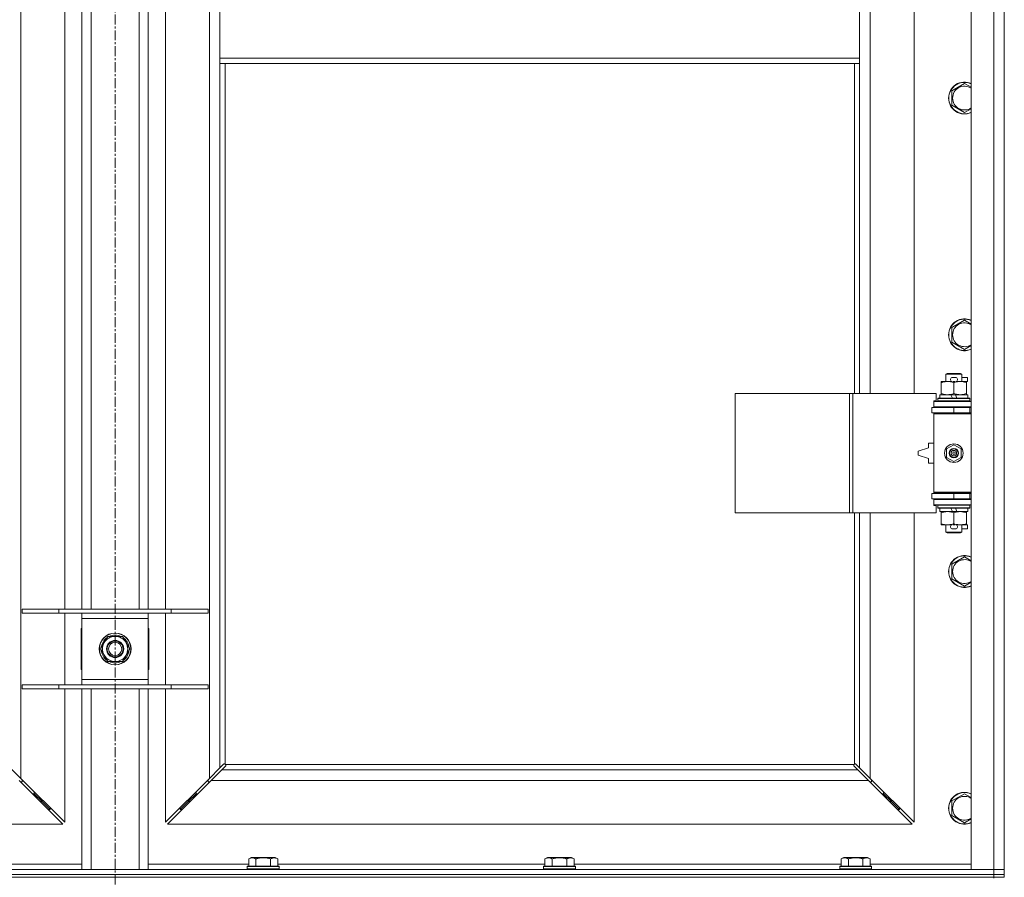
# Model space of a CAD drawing. Units: millimetres. Extents: x 0 to 45910, y -11 to 31500.
# Drawn here: x 14214 to 14955, y 21698 to 22344 of the extents above; entities that cross this region are included whole.
import ezdxf

# ---------------------------------------------------------------- set-up
doc = ezdxf.new("R2010")
doc.units = ezdxf.units.MM
doc.linetypes.add('K5LT_AXLED', pattern=[12, 7.5, -1.5, 1.5, -1.5])
doc.linetypes.add('K5LT_THIN', pattern=[0])
for name, color, linetype, true_color in [('OSI', 2, 'Continuous', 0xffff00), ('R', 1, 'Continuous', 0xff0000), ('WELDING', 7, 'Continuous', 0xffffff)]:
    doc.layers.add(name, color=color, linetype=linetype, true_color=true_color)

msp = doc.modelspace()

# ---------------------------------------------------------------- linework, layer by layer
at = {"layer": 'OSI', "color": 30, "linetype": 'K5LT_AXLED', "lineweight": 18, "true_color": 0xff8000}
msp.add_line((14285.44, 24280.43), (14285.44, 21558.43), dxfattribs=at)
at = {"layer": 'R', "color": 7, "linetype": 'K5LT_THIN', "lineweight": 18}
for p, q in [((14930.44, 21704.43), (14930.44, 23605.43)), ((14947.44, 21704.43), (14947.44, 23605.43)), ((14955.44, 23605.43), (14955.44, 21704.43)), ((14214.44, 23537.02), (14214.44, 21772.85)), ((14356.44, 21772.85), (14356.44, 23537.02)), ((14854.44, 22609.93), (14854.44, 22062.93)), ((14887.44, 22062.93), (14887.44, 22609.93)), ((14247.44, 21900.43), (14247.44, 22363.43)), ((14260.44, 21900.43), (14260.44, 22363.43)), ((14267.44, 21900.43), (14267.44, 22363.43)), ((14303.44, 21900.43), (14303.44, 22363.43)), ((14310.44, 21900.43), (14310.44, 22363.43)), ((14323.44, 22363.43), (14323.44, 21900.43)), ((14364.44, 22357.43), (14364.44, 22315.43)), ((14846.44, 22357.43), (14846.44, 22315.43)), ((14364.44, 22315.43), (14846.44, 22315.43)), ((14364.44, 22315.43), (14364.44, 22311.43)), ((14364.44, 22311.43), (14846.44, 22311.43)), ((14364.44, 22311.43), (14364.44, 21780.85)), ((14368.44, 22311.43), (14368.44, 21783.69)), ((14842.44, 22062.93), (14842.44, 22311.43)), ((14846.44, 22315.43), (14846.44, 22311.43)), ((14846.44, 22062.93), (14846.44, 22311.43)), ((14915.94, 22290.92), (14925.44, 22296.4)), ((14915.94, 22285.43), (14915.94, 22290.92)), ((14915.94, 22279.95), (14915.94, 22285.43)), ((14925.44, 22274.46), (14915.94, 22279.95)), ((14915.94, 22112.58), (14925.44, 22118.07)), ((14915.94, 22107.1), (14915.94, 22112.58)), ((14915.94, 22101.61), (14915.94, 22107.1)), ((14925.44, 22096.13), (14915.94, 22101.61)), ((14911.44, 22077.35), (14912.44, 22077.93)), ((14923.44, 22077.35), (14911.44, 22077.35)), ((14911.44, 22077.35), (14911.44, 22071.93)), ((14922.44, 22077.93), (14912.44, 22077.93)), ((14916.54, 22075.03), (14918.54, 22075.03)), ((14923.44, 22077.35), (14922.44, 22077.93)), ((14923.44, 22077.35), (14923.44, 22071.93)), ((14923.44, 22075.03), (14927.64, 22075.03)), ((14927.64, 22075.03), (14927.64, 22071.83)), ((14907.94, 22071.08), (14907.94, 22071.93)), ((14907.94, 22071.93), (14912.69, 22071.93)), ((14907.94, 22071.08), (14907.94, 22062.78)), ((14912.69, 22071.93), (14915.99, 22071.93)), ((14916.58, 22071.83), (14918.5, 22071.83)), ((14917.44, 22071.08), (14917.44, 22062.78)), ((14919.1, 22071.93), (14922.19, 22071.93)), ((14922.19, 22071.93), (14926.94, 22071.93)), ((14926.94, 22071.93), (14926.94, 22071.08)), ((14926.94, 22071.83), (14927.64, 22071.83)), ((14926.94, 22071.08), (14926.94, 22062.78)), ((14752.52, 21972.93), (14752.52, 22062.93)), ((14752.52, 22062.93), (14838.88, 22062.93)), ((14838.88, 21972.93), (14838.88, 22062.93)), ((14838.88, 22062.93), (14841.27, 22062.93)), ((14841.27, 22062.93), (14904.14, 22062.93)), ((14841.27, 21972.93), (14841.27, 22062.93)), ((14902.44, 22057.43), (14904.14, 22057.43)), ((14902.44, 22056.93), (14902.44, 22057.43)), ((14904.14, 22057.43), (14904.14, 22062.93)), ((14905.44, 22059.13), (14905.62, 22059.43)), ((14905.44, 22059.13), (14905.44, 22057.23)), ((14929.44, 22059.13), (14905.44, 22059.13)), ((14929.44, 22057.23), (14905.44, 22057.23)), ((14905.44, 22057.23), (14905.62, 22056.93)), ((14929.27, 22059.43), (14905.62, 22059.43)), ((14906.94, 22061.93), (14906.94, 22059.43)), ((14915.26, 22061.93), (14906.94, 22061.93)), ((14907.94, 22061.93), (14907.94, 22062.78)), ((14918.57, 22061.93), (14915.26, 22061.93)), ((14916.43, 22059.43), (14915.26, 22061.93)), ((14919.74, 22059.43), (14918.57, 22061.93)), ((14927.94, 22061.93), (14918.57, 22061.93)), ((14926.94, 22062.78), (14926.94, 22061.93)), ((14927.94, 22061.93), (14927.94, 22059.43)), ((14929.44, 22059.13), (14929.27, 22059.43)), ((14929.44, 22057.23), (14929.27, 22056.93)), ((14929.44, 22059.13), (14929.44, 22057.23)), ((14900.94, 22052.43), (14917.44, 22052.43)), ((14900.94, 22048.43), (14900.94, 22052.43)), ((14902.44, 22056.93), (14930.44, 22056.93)), ((14902.44, 22052.93), (14902.44, 22056.93)), ((14902.44, 22052.93), (14930.44, 22052.93)), ((14902.44, 22052.43), (14902.44, 22052.93)), ((14911.44, 22052.93), (14911.44, 22052.43)), ((14917.44, 22048.43), (14917.44, 22052.43)), ((14917.44, 22052.43), (14929.44, 22052.43)), ((14923.44, 22052.93), (14923.44, 22052.43)), ((14929.44, 22048.43), (14929.44, 22052.43)), ((14929.44, 22052.43), (14930.44, 22052.43)), ((14900.94, 22048.43), (14917.44, 22048.43)), ((14902.44, 22047.43), (14902.44, 22048.43)), ((14902.44, 22047.43), (14902.94, 22047.93)), ((14902.44, 22047.43), (14902.44, 21988.43)), ((14930.44, 22047.43), (14902.44, 22047.43)), ((14930.44, 22047.93), (14902.94, 22047.93)), ((14911.44, 22048.43), (14911.44, 22047.93)), ((14917.44, 22048.43), (14929.44, 22048.43)), ((14923.44, 22048.43), (14923.44, 22047.93)), ((14929.44, 22048.43), (14930.44, 22048.43)), ((14898.44, 22021.93), (14890.44, 22019.43)), ((14898.44, 22025.43), (14898.44, 22021.93)), ((14902.44, 22025.43), (14898.44, 22025.43)), ((14911.94, 22021.11), (14917.44, 22024.28)), ((14911.94, 22014.76), (14911.94, 22021.11)), ((14917.44, 22024.28), (14922.94, 22021.11)), ((14922.94, 22021.11), (14922.94, 22014.76)), ((14890.44, 22019.43), (14890.44, 22016.43)), ((14890.44, 22016.43), (14898.44, 22013.93)), ((14898.44, 22013.93), (14898.44, 22010.43)), ((14917.44, 22011.58), (14911.94, 22014.76)), ((14922.94, 22014.76), (14917.44, 22011.58)), ((14898.44, 22010.43), (14902.44, 22010.43)), ((14917.44, 21987.43), (14900.94, 21987.43)), ((14900.94, 21987.43), (14900.94, 21983.43)), ((14917.44, 21983.43), (14900.94, 21983.43)), ((14930.44, 21988.43), (14902.44, 21988.43)), ((14902.44, 21988.43), (14902.94, 21987.93)), ((14902.44, 21987.43), (14902.44, 21988.43)), ((14902.44, 21982.93), (14902.44, 21983.43)), ((14902.44, 21982.93), (14902.44, 21978.93)), ((14930.44, 21982.93), (14902.44, 21982.93)), ((14930.44, 21987.93), (14902.94, 21987.93)), ((14911.44, 21987.93), (14911.44, 21987.43)), ((14911.44, 21983.43), (14911.44, 21982.93)), ((14929.44, 21987.43), (14917.44, 21987.43)), ((14917.44, 21987.43), (14917.44, 21983.43)), ((14929.44, 21983.43), (14917.44, 21983.43)), ((14923.44, 21987.93), (14923.44, 21987.43)), ((14923.44, 21983.43), (14923.44, 21982.93)), ((14930.44, 21987.43), (14929.44, 21987.43)), ((14929.44, 21987.43), (14929.44, 21983.43)), ((14930.44, 21983.43), (14929.44, 21983.43)), ((14930.44, 21978.93), (14902.44, 21978.93)), ((14902.44, 21978.43), (14902.44, 21978.93)), ((14904.14, 21978.43), (14902.44, 21978.43)), ((14904.14, 21972.93), (14904.14, 21978.43)), ((14905.44, 21978.63), (14905.62, 21978.93)), ((14905.44, 21978.63), (14905.44, 21976.73)), ((14929.44, 21978.63), (14905.44, 21978.63)), ((14929.44, 21976.73), (14905.44, 21976.73)), ((14905.44, 21976.73), (14905.62, 21976.43)), ((14929.27, 21976.43), (14905.62, 21976.43)), ((14906.94, 21976.43), (14906.94, 21973.93)), ((14916.43, 21973.93), (14915.26, 21976.43)), ((14919.74, 21973.93), (14918.57, 21976.43)), ((14927.94, 21976.43), (14927.94, 21973.93)), ((14929.44, 21978.63), (14929.27, 21978.93)), ((14929.44, 21976.73), (14929.27, 21976.43)), ((14929.44, 21978.63), (14929.44, 21976.73)), ((14752.52, 21972.93), (14838.88, 21972.93)), ((14838.88, 21972.93), (14841.27, 21972.93)), ((14841.27, 21972.93), (14904.14, 21972.93)), ((14842.44, 21783.69), (14842.44, 21972.93)), ((14846.44, 21780.85), (14846.44, 21972.93)), ((14854.44, 21972.93), (14854.44, 21772.85)), ((14887.44, 21739.85), (14887.44, 21972.93)), ((14916.43, 21973.93), (14906.94, 21973.93)), ((14907.94, 21973.08), (14907.94, 21973.93)), ((14907.94, 21973.08), (14907.94, 21964.78)), ((14916.43, 21973.93), (14919.74, 21973.93)), ((14917.44, 21973.08), (14917.44, 21964.78)), ((14927.94, 21973.93), (14919.74, 21973.93)), ((14926.94, 21973.93), (14926.94, 21973.08)), ((14926.94, 21973.08), (14926.94, 21964.78)), ((14907.94, 21963.93), (14907.94, 21964.78)), ((14912.69, 21963.93), (14907.94, 21963.93)), ((14911.44, 21963.93), (14911.44, 21958.51)), ((14915.99, 21963.93), (14912.69, 21963.93)), ((14916.54, 21960.83), (14918.54, 21960.83)), ((14916.58, 21964.03), (14918.5, 21964.03)), ((14926.94, 21963.93), (14919.1, 21963.93)), ((14923.44, 21963.93), (14923.44, 21958.51)), ((14923.44, 21960.83), (14927.64, 21960.83)), ((14926.94, 21964.78), (14926.94, 21963.93)), ((14926.94, 21964.03), (14927.64, 21964.03)), ((14927.64, 21964.03), (14927.64, 21960.83)), ((14923.44, 21958.51), (14911.44, 21958.51)), ((14911.44, 21958.51), (14912.44, 21957.93)), ((14922.44, 21957.93), (14912.44, 21957.93)), ((14923.44, 21958.51), (14922.44, 21957.93)), ((14915.94, 21934.25), (14925.44, 21939.73)), ((14915.94, 21928.76), (14915.94, 21934.25)), ((14915.94, 21923.28), (14915.94, 21928.76)), ((14925.44, 21917.8), (14915.94, 21923.28)), ((14215.44, 21900.43), (14243.13, 21900.43)), ((14215.44, 21897.43), (14215.44, 21900.43)), ((14215.44, 21897.43), (14243.13, 21897.43)), ((14243.13, 21900.43), (14327.75, 21900.43)), ((14243.13, 21897.43), (14243.13, 21900.43)), ((14243.13, 21897.43), (14327.75, 21897.43)), ((14247.44, 21843.43), (14247.44, 21897.43)), ((14260.44, 21893.43), (14260.44, 21897.43)), ((14310.44, 21897.43), (14310.44, 21893.43)), ((14323.44, 21897.43), (14323.44, 21843.43)), ((14327.75, 21900.43), (14355.44, 21900.43)), ((14327.75, 21897.43), (14327.75, 21900.43)), ((14327.75, 21897.43), (14355.44, 21897.43)), ((14355.44, 21897.43), (14355.44, 21900.43)), ((14260.44, 21847.43), (14260.44, 21893.43)), ((14310.44, 21893.43), (14260.44, 21893.43)), ((14310.44, 21893.43), (14310.44, 21847.43)), ((14259.94, 21885.93), (14259.94, 21854.93)), ((14260.44, 21885.93), (14259.94, 21885.93)), ((14277.22, 21875.18), (14279.96, 21879.93)), ((14279.96, 21879.93), (14290.93, 21879.93)), ((14290.93, 21879.93), (14296.41, 21870.43)), ((14310.94, 21885.93), (14310.44, 21885.93)), ((14310.94, 21854.93), (14310.94, 21885.93)), ((14274.47, 21870.43), (14277.22, 21875.18)), ((14279.96, 21860.93), (14274.47, 21870.43)), ((14293.67, 21865.68), (14290.93, 21860.93)), ((14296.41, 21870.43), (14293.67, 21865.68)), ((14295.09, 21868.13), (14295.69, 21868.13)), ((14295.76, 21869.3), (14295.88, 21869.3)), ((14295.89, 21871.44), (14295.83, 21871.44)), ((14290.93, 21860.93), (14279.96, 21860.93)), ((14259.94, 21854.93), (14260.44, 21854.93)), ((14310.44, 21854.93), (14310.94, 21854.93)), ((14215.44, 21843.43), (14243.13, 21843.43)), ((14215.44, 21840.43), (14215.44, 21843.43)), ((14243.13, 21843.43), (14327.75, 21843.43)), ((14243.13, 21840.43), (14243.13, 21843.43)), ((14260.44, 21843.43), (14260.44, 21847.43)), ((14260.44, 21847.43), (14310.44, 21847.43)), ((14310.44, 21847.43), (14310.44, 21843.43)), ((14327.75, 21843.43), (14355.44, 21843.43)), ((14327.75, 21840.43), (14327.75, 21843.43)), ((14355.44, 21840.43), (14355.44, 21843.43)), ((14215.44, 21840.43), (14243.13, 21840.43)), ((14243.13, 21840.43), (14327.75, 21840.43)), ((14247.44, 21739.85), (14247.44, 21840.43)), ((14260.44, 21704.43), (14260.44, 21840.43)), ((14267.44, 21704.43), (14267.44, 21840.43)), ((14303.44, 21704.43), (14303.44, 21840.43)), ((14310.44, 21704.43), (14310.44, 21840.43)), ((14323.44, 21840.43), (14323.44, 21739.85)), ((14327.75, 21840.43), (14355.44, 21840.43)), ((14364.44, 21780.85), (14367.2, 21783.6)), ((14367.63, 21783.83), (14367.86, 21783.83)), ((14368.7, 21783.43), (14842.18, 21783.43)), ((14368.84, 21782.61), (14368.84, 21782.84)), ((14368.85, 21782.73), (14368.85, 21782.73)), ((14842.04, 21782.61), (14842.04, 21782.84)), ((14843.26, 21783.83), (14843.03, 21783.83)), ((14843.15, 21783.84), (14843.15, 21783.84)), ((14843.69, 21783.6), (14846.44, 21780.85)), ((14206.44, 21780.85), (14214.44, 21772.85)), ((14356.44, 21772.85), (14364.44, 21780.85)), ((14365.86, 21779.43), (14357.86, 21771.43)), ((14368.61, 21782.19), (14365.86, 21779.43)), ((14365.86, 21779.43), (14845.03, 21779.43)), ((14845.03, 21779.43), (14842.27, 21782.19)), ((14853.03, 21771.43), (14845.03, 21779.43)), ((14846.44, 21780.85), (14854.44, 21772.85)), ((14246.03, 21738.43), (14213.03, 21771.43)), ((14214.03, 21770.43), (14215.44, 21770.43)), ((14214.44, 21772.85), (14247.44, 21739.85)), ((14215.44, 21770.43), (14215.44, 21771.85)), ((14323.44, 21739.85), (14356.44, 21772.85)), ((14357.86, 21771.43), (14324.86, 21738.43)), ((14355.44, 21771.85), (14355.44, 21770.43)), ((14355.44, 21770.43), (14356.86, 21770.43)), ((14853.03, 21771.43), (14357.86, 21771.43)), ((14886.03, 21738.43), (14853.03, 21771.43)), ((14854.03, 21770.43), (14855.44, 21770.43)), ((14854.44, 21772.85), (14887.44, 21739.85)), ((14855.44, 21770.43), (14855.44, 21771.85)), ((14223.03, 21761.43), (14224.44, 21761.43)), ((14224.44, 21761.43), (14224.44, 21762.85)), ((14224.44, 21761.43), (14230.44, 21755.43)), ((14224.44, 21761.43), (14230.44, 21755.43)), ((14346.44, 21761.43), (14340.44, 21755.43)), ((14346.44, 21761.43), (14340.44, 21755.43)), ((14346.44, 21761.43), (14346.44, 21762.85)), ((14347.86, 21761.43), (14346.44, 21761.43)), ((14864.44, 21761.43), (14863.03, 21761.43)), ((14864.44, 21762.85), (14864.44, 21761.43)), ((14864.44, 21761.43), (14870.44, 21755.43)), ((14864.44, 21761.43), (14870.44, 21755.43)), ((14915.94, 21755.92), (14925.44, 21761.4)), ((14229.03, 21755.43), (14230.44, 21755.43)), ((14230.44, 21755.43), (14230.44, 21756.85)), ((14230.44, 21755.43), (14236.44, 21749.43)), ((14230.44, 21755.43), (14236.44, 21749.43)), ((14340.44, 21755.43), (14334.44, 21749.43)), ((14340.44, 21755.43), (14334.44, 21749.43)), ((14340.44, 21755.43), (14340.44, 21756.85)), ((14341.86, 21755.43), (14340.44, 21755.43)), ((14870.44, 21755.43), (14869.03, 21755.43)), ((14870.44, 21756.85), (14870.44, 21755.43)), ((14870.44, 21755.43), (14876.44, 21749.43)), ((14870.44, 21755.43), (14876.44, 21749.43)), ((14915.94, 21750.43), (14915.94, 21755.92)), ((14235.03, 21749.43), (14236.44, 21749.43)), ((14236.44, 21749.43), (14236.44, 21750.85)), ((14334.44, 21749.43), (14334.44, 21750.85)), ((14335.86, 21749.43), (14334.44, 21749.43)), ((14876.44, 21749.43), (14875.03, 21749.43)), ((14876.44, 21750.85), (14876.44, 21749.43)), ((14915.94, 21744.95), (14915.94, 21750.43)), ((13684.86, 21738.43), (14246.03, 21738.43)), ((14324.86, 21738.43), (14886.03, 21738.43)), ((14925.44, 21739.46), (14915.94, 21744.95)), ((14184.81, 21708.43), (14260.44, 21708.43)), ((14310.44, 21708.43), (14386.07, 21708.43)), ((14386.07, 21712.28), (14388.07, 21713.43)), ((14386.07, 21712.28), (14386.07, 21706.93)), ((14389.27, 21713.43), (14388.07, 21713.43)), ((14406.02, 21713.43), (14389.27, 21713.43)), ((14391.56, 21712.28), (14391.56, 21706.93)), ((14402.53, 21712.28), (14402.53, 21706.93)), ((14408.01, 21712.28), (14406.02, 21713.43)), ((14408.01, 21712.28), (14408.01, 21706.93)), ((14408.01, 21708.43), (14609.27, 21708.43)), ((14609.27, 21712.28), (14611.27, 21713.43)), ((14609.27, 21712.28), (14609.27, 21706.93)), ((14612.47, 21713.43), (14611.27, 21713.43)), ((14629.22, 21713.43), (14612.47, 21713.43)), ((14614.76, 21712.28), (14614.76, 21706.93)), ((14625.73, 21712.28), (14625.73, 21706.93)), ((14631.21, 21712.28), (14629.22, 21713.43)), ((14631.21, 21712.28), (14631.21, 21706.93)), ((14631.21, 21708.43), (14832.47, 21708.43)), ((14832.47, 21712.28), (14834.47, 21713.43)), ((14832.47, 21712.28), (14832.47, 21706.93)), ((14835.67, 21713.43), (14834.47, 21713.43)), ((14852.42, 21713.43), (14835.67, 21713.43)), ((14837.96, 21712.28), (14837.96, 21706.93)), ((14848.93, 21712.28), (14848.93, 21706.93)), ((14854.41, 21712.28), (14852.42, 21713.43)), ((14854.41, 21712.28), (14854.41, 21706.93)), ((14854.41, 21708.43), (14930.44, 21708.43)), ((13623.44, 21704.43), (14947.44, 21704.43)), ((14385.04, 21706.63), (14385.22, 21706.93)), ((14385.04, 21706.63), (14385.04, 21704.73)), ((14386.65, 21706.63), (14385.04, 21706.63)), ((14385.04, 21704.73), (14385.22, 21704.43)), ((14386.65, 21704.73), (14385.04, 21704.73)), ((14386.8, 21706.93), (14385.22, 21706.93)), ((14409.04, 21706.63), (14386.65, 21706.63)), ((14409.04, 21704.73), (14386.65, 21704.73)), ((14408.87, 21706.93), (14386.8, 21706.93)), ((14409.04, 21706.63), (14408.87, 21706.93)), ((14409.04, 21704.73), (14408.87, 21704.43)), ((14409.04, 21706.63), (14409.04, 21704.73)), ((14608.24, 21706.63), (14608.42, 21706.93)), ((14608.24, 21706.63), (14608.24, 21704.73)), ((14609.85, 21706.63), (14608.24, 21706.63)), ((14608.24, 21704.73), (14608.42, 21704.43)), ((14609.85, 21704.73), (14608.24, 21704.73)), ((14610, 21706.93), (14608.42, 21706.93)), ((14632.24, 21706.63), (14609.85, 21706.63)), ((14632.24, 21704.73), (14609.85, 21704.73)), ((14632.07, 21706.93), (14610, 21706.93)), ((14632.24, 21706.63), (14632.07, 21706.93)), ((14632.24, 21704.73), (14632.07, 21704.43)), ((14632.24, 21706.63), (14632.24, 21704.73)), ((14831.44, 21706.63), (14831.62, 21706.93)), ((14831.44, 21706.63), (14831.44, 21704.73)), ((14833.05, 21706.63), (14831.44, 21706.63)), ((14831.44, 21704.73), (14831.62, 21704.43)), ((14833.05, 21704.73), (14831.44, 21704.73)), ((14833.2, 21706.93), (14831.62, 21706.93)), ((14855.44, 21706.63), (14833.05, 21706.63)), ((14855.44, 21704.73), (14833.05, 21704.73)), ((14855.27, 21706.93), (14833.2, 21706.93)), ((14855.44, 21706.63), (14855.27, 21706.93)), ((14855.44, 21704.73), (14855.27, 21704.43)), ((14855.44, 21706.63), (14855.44, 21704.73)), ((14947.44, 21704.43), (14930.44, 21704.43)), ((14947.44, 21704.43), (14955.44, 21704.43)), ((14947.44, 21700.43), (14947.44, 21704.43)), ((14955.44, 21704.43), (14947.44, 21704.43)), ((14955.44, 21700.43), (14955.44, 21704.43)), ((13623.44, 21700.43), (14947.44, 21700.43)), ((13623.44, 21700.43), (14947.44, 21700.43)), ((13623.44, 21698.43), (14947.44, 21698.43)), ((14955.44, 21700.43), (14947.44, 21700.43)), ((14947.44, 21698.43), (14947.44, 21700.43)), ((14947.44, 21700.43), (14955.44, 21700.43)), ((14955.44, 21698.43), (14947.44, 21698.43)), ((14947.44, 21698.43), (14947.44, 21697.76)), ((14955.44, 21698.43), (14955.44, 21700.43))]:
    msp.add_line(p, q, dxfattribs=at)
for centre, radius in [((14917.44, 22017.93), 7), ((14917.44, 22017.93), 3.49), ((14917.44, 22017.93), 3.49), ((14917.44, 22017.93), 3.25), ((14917.44, 22017.93), 3.19), ((14917.44, 22017.93), 3.19), ((14917.44, 22017.93), 2.1), ((14917.44, 22017.93), 0.9), ((14285.44, 21870.43), 12), ((14285.44, 21870.43), 11.83), ((14285.44, 21870.43), 6.5), ((14285.44, 21870.43), 6), ((14285.44, 21870.43), 5)]:
    msp.add_circle(centre, radius, dxfattribs=at)
for centre, radius, start, end in [((14925.44, 22285.43), 12, 65.37568, 180), ((14925.44, 22285.43), 11.83, 64.99048, 180), ((14925.44, 22285.43), 8.97, 56.1336, 180), ((14925.44, 22285.43), 12, 180, 294.62432), ((14925.44, 22285.43), 11.83, 180, 295.00952), ((14925.44, 22285.43), 8.97, 180, 303.8664), ((14925.44, 22107.1), 12, 65.37568, 180), ((14925.44, 22107.1), 11.83, 64.99048, 180), ((14925.44, 22107.1), 8.97, 56.1336, 180), ((14925.44, 22107.1), 12, 180, 294.62432), ((14925.44, 22107.1), 11.83, 180, 295.00952), ((14925.44, 22107.1), 8.97, 180, 303.8664), ((14916.54, 22073.43), 1.6, 90, 249.63587), ((14918.54, 22073.43), 1.6, 290.36413, 90), ((14929.44, 22044.43), 4, 90, 118.957), ((14929.44, 21991.43), 4, 241.04695, 270), ((14916.54, 21962.43), 1.6, 110.36413, 270), ((14918.54, 21962.43), 1.6, 270, 69.63587), ((14925.44, 21928.76), 12, 65.37568, 180), ((14925.44, 21928.76), 11.83, 64.99048, 180), ((14925.44, 21928.76), 8.97, 56.1336, 180), ((14925.44, 21928.76), 12, 180, 294.62432), ((14925.44, 21928.76), 11.83, 180, 295.00952), ((14925.44, 21928.76), 8.97, 180, 303.8664), ((14285.44, 21870.43), 10.5, 124.79123, 175.20877), ((14285.44, 21870.43), 9.5, 330, 150), ((14285.44, 21870.43), 10.5, 64.79123, 115.20877), ((14285.44, 21870.43), 10.5, 5.53239, 55.20877), ((14285.44, 21870.43), 9.5, 150, 330), ((14285.44, 21870.43), 10.5, 184.79123, 235.20877), ((14285.44, 21870.43), 10.5, 304.79123, 347.35895), ((14285.44, 21870.43), 10.5, 347.35895, 353.81052), ((14285.44, 21870.43), 10.5, 244.79123, 295.20877), ((14367.88, 21782.87), 1, 34.4499, 55.5501), ((14843.01, 21782.87), 1, 124.4499, 145.5501), ((14925.44, 21750.43), 12, 65.37568, 180), ((14925.44, 21750.43), 11.83, 64.99048, 180), ((14925.44, 21750.43), 8.97, 56.1336, 180), ((14925.44, 21750.43), 12, 180, 294.62432), ((14925.44, 21750.43), 11.83, 180, 295.00952), ((14925.44, 21750.43), 8.97, 180, 303.8664)]:
    msp.add_arc(centre, radius, start, end, dxfattribs=at)
at = {"layer": 'WELDING', "color": 7, "linetype": 'K5LT_THIN', "lineweight": 18}
for p, q in [((14925.44, 22296.4), (14930.44, 22293.51)), ((14930.44, 22277.35), (14925.44, 22274.46)), ((14925.44, 22118.07), (14930.44, 22115.18)), ((14930.44, 22099.02), (14925.44, 22096.13)), ((14925.44, 21939.73), (14930.44, 21936.85)), ((14930.44, 21920.68), (14925.44, 21917.8)), ((14367.2, 21783.6), (14367.36, 21783.73)), ((14367.36, 21783.73), (14367.55, 21783.81)), ((14367.55, 21783.81), (14367.74, 21783.84)), ((14368.09, 21783.81), (14367.91, 21783.85)), ((14368.18, 21783.85), (14368.04, 21783.87)), ((14368.27, 21783.76), (14368.09, 21783.81)), ((14368.32, 21783.79), (14368.18, 21783.85)), ((14368.44, 21783.69), (14368.27, 21783.76)), ((14368.44, 21783.69), (14368.32, 21783.79)), ((14368.8, 21783.31), (14368.7, 21783.43)), ((14368.77, 21783.26), (14368.7, 21783.43)), ((14368.82, 21783.08), (14368.77, 21783.26)), ((14368.86, 21783.17), (14368.8, 21783.31)), ((14368.86, 21782.89), (14368.82, 21783.08)), ((14368.85, 21782.73), (14368.82, 21782.54)), ((14368.84, 21782.84), (14368.85, 21782.73)), ((14368.88, 21783.03), (14368.86, 21783.17)), ((14842.03, 21783.17), (14842.01, 21783.03)), ((14842.09, 21783.31), (14842.03, 21783.17)), ((14842.06, 21783.08), (14842.03, 21782.89)), ((14842.06, 21782.54), (14842.03, 21782.73)), ((14842.11, 21783.26), (14842.06, 21783.08)), ((14842.18, 21783.43), (14842.09, 21783.31)), ((14842.18, 21783.43), (14842.11, 21783.26)), ((14842.57, 21783.79), (14842.44, 21783.69)), ((14842.61, 21783.76), (14842.44, 21783.69)), ((14842.7, 21783.85), (14842.57, 21783.79)), ((14842.79, 21783.81), (14842.61, 21783.76)), ((14842.85, 21783.87), (14842.7, 21783.85)), ((14842.98, 21783.85), (14842.79, 21783.81)), ((14843.03, 21783.83), (14843.15, 21783.84)), ((14843.15, 21783.84), (14843.34, 21783.81)), ((14843.34, 21783.81), (14843.52, 21783.73)), ((14843.52, 21783.73), (14843.69, 21783.6)), ((14368.74, 21782.35), (14368.61, 21782.19)), ((14368.82, 21782.54), (14368.74, 21782.35)), ((14842.14, 21782.35), (14842.06, 21782.54)), ((14842.27, 21782.19), (14842.14, 21782.35)), ((14925.44, 21761.4), (14930.44, 21758.51)), ((14930.44, 21742.35), (14925.44, 21739.46))]:
    msp.add_line(p, q, dxfattribs=at)
for centre, radius, start, end in [((14367.74, 21783.14), 0.697, 80.503, 89.99998), ((14368.04, 21783.35), 0.513, 90.05465, 111.07262), ((14368.36, 21783.03), 0.513, 338.91014, 359.96266), ((14842.52, 21783.03), 0.513, 180.05465, 201.07262), ((14842.73, 21782.73), 0.697, 170.503, 179.99998), ((14842.85, 21783.35), 0.513, 68.91014, 89.96266)]:
    msp.add_arc(centre, radius, start, end, dxfattribs=at)
for points, knots in [([(14912.69, 22071.93), (14912.38, 22071.93), (14911.77, 22071.91), (14911.01, 22071.82), (14910.14, 22071.68), (14909.17, 22071.47), (14908.35, 22071.22), (14907.94, 22071.08)], [0, 0, 0, 0, 1.523216, 3.057663, 3.814901, 5.878539, 8, 8, 8, 8]), ([(14917.44, 22071.08), (14917.01, 22071.23), (14916.27, 22071.45), (14915.26, 22071.68), (14914.44, 22071.82), (14913.7, 22071.9), (14913.12, 22071.93), (14912.79, 22071.93), (14912.69, 22071.93)], [0, 0, 0, 0, 2.494996, 4.309231, 5.73815, 7.133977, 8.472011, 9, 9, 9, 9]), ([(14922.19, 22071.93), (14921.98, 22071.93), (14921.55, 22071.92), (14920.9, 22071.87), (14920.27, 22071.79), (14919.47, 22071.65), (14918.53, 22071.42), (14917.8, 22071.2), (14917.44, 22071.08)], [0, 0, 0, 0, 1.192024, 2.404251, 3.60809, 4.765234, 6.955738, 9, 9, 9, 9]), ([(14926.94, 22071.08), (14926.45, 22071.25), (14925.69, 22071.47), (14924.72, 22071.68), (14924.05, 22071.8), (14923.43, 22071.87), (14922.81, 22071.92), (14922.4, 22071.93), (14922.19, 22071.93)], [0, 0, 0, 0, 2.905563, 4.375924, 5.511195, 6.679161, 7.850161, 9, 9, 9, 9]), ([(14907.94, 22062.78), (14908.52, 22062.59), (14909.36, 22062.34), (14910.47, 22062.12), (14911.2, 22062.01), (14911.94, 22061.95), (14912.42, 22061.93), (14912.69, 22061.93)], [0, 0, 0, 0, 3.005828, 4.318193, 5.5895, 6.632109, 8, 8, 8, 8]), ([(14912.69, 22061.93), (14913.02, 22061.93), (14913.56, 22061.95), (14914.4, 22062.04), (14915.31, 22062.19), (14916.36, 22062.44), (14917.09, 22062.66), (14917.44, 22062.78)], [0, 0, 0, 0, 1.597458, 2.676777, 4.235764, 6.182879, 8, 8, 8, 8]), ([(14917.44, 22062.78), (14918, 22062.59), (14918.82, 22062.36), (14919.81, 22062.15), (14920.41, 22062.06), (14920.93, 22061.99), (14921.52, 22061.94), (14922.14, 22061.93), (14922.75, 22061.94), (14923.2, 22061.97), (14923.71, 22062.02), (14924.34, 22062.11), (14925.48, 22062.33), (14926.36, 22062.59), (14926.94, 22062.78)], [0, 0, 0, 0, 2.72415, 3.912285, 4.716446, 5.530362, 6.353984, 7.500189, 8.40607, 9.211142, 9.605533, 10.761675, 12.184093, 15, 15, 15, 15]), ([(14912.69, 21973.93), (14912.38, 21973.93), (14911.77, 21973.91), (14911.01, 21973.82), (14910.14, 21973.68), (14909.17, 21973.47), (14908.35, 21973.22), (14907.94, 21973.08)], [0, 0, 0, 0, 1.523216, 3.057663, 3.814901, 5.878539, 8, 8, 8, 8]), ([(14917.44, 21973.08), (14917.01, 21973.23), (14916.27, 21973.45), (14915.26, 21973.68), (14914.44, 21973.82), (14913.7, 21973.9), (14913.12, 21973.93), (14912.79, 21973.93), (14912.69, 21973.93)], [0, 0, 0, 0, 2.494996, 4.309231, 5.73815, 7.133977, 8.472011, 9, 9, 9, 9]), ([(14922.19, 21973.93), (14921.98, 21973.93), (14921.55, 21973.92), (14920.9, 21973.87), (14920.27, 21973.79), (14919.47, 21973.65), (14918.53, 21973.42), (14917.8, 21973.2), (14917.44, 21973.08)], [0, 0, 0, 0, 1.192024, 2.404251, 3.60809, 4.765234, 6.955738, 9, 9, 9, 9]), ([(14926.94, 21973.08), (14926.45, 21973.25), (14925.69, 21973.47), (14924.72, 21973.68), (14924.05, 21973.8), (14923.43, 21973.87), (14922.81, 21973.92), (14922.4, 21973.93), (14922.19, 21973.93)], [0, 0, 0, 0, 2.905563, 4.375924, 5.511195, 6.679161, 7.850161, 9, 9, 9, 9]), ([(14907.94, 21964.78), (14908.52, 21964.59), (14909.36, 21964.34), (14910.47, 21964.12), (14911.2, 21964.01), (14911.94, 21963.95), (14912.42, 21963.93), (14912.69, 21963.93)], [0, 0, 0, 0, 3.005828, 4.318193, 5.5895, 6.632109, 8, 8, 8, 8]), ([(14912.69, 21963.93), (14913.02, 21963.93), (14913.56, 21963.95), (14914.4, 21964.04), (14915.31, 21964.19), (14916.36, 21964.44), (14917.09, 21964.66), (14917.44, 21964.78)], [0, 0, 0, 0, 1.597458, 2.676777, 4.235764, 6.182879, 8, 8, 8, 8]), ([(14917.44, 21964.78), (14918, 21964.59), (14918.82, 21964.36), (14919.81, 21964.15), (14920.41, 21964.06), (14920.93, 21963.99), (14921.52, 21963.94), (14922.14, 21963.93), (14922.75, 21963.94), (14923.2, 21963.97), (14923.71, 21964.02), (14924.34, 21964.11), (14925.48, 21964.33), (14926.36, 21964.59), (14926.94, 21964.78)], [0, 0, 0, 0, 2.72415, 3.912285, 4.716446, 5.530362, 6.353984, 7.500189, 8.40607, 9.211142, 9.605533, 10.761675, 12.184093, 15, 15, 15, 15]), ([(14388.82, 21713.13), (14388.67, 21713.13), (14388.39, 21713.11), (14387.95, 21713.04), (14387.54, 21712.94), (14386.9, 21712.72), (14386.43, 21712.49), (14386.07, 21712.28)], [0, 0, 0, 0, 1.226606, 2.409535, 3.824463, 4.76519, 8, 8, 8, 8]), ([(14391.56, 21712.28), (14391.38, 21712.38), (14391.03, 21712.57), (14390.48, 21712.81), (14389.96, 21712.98), (14389.45, 21713.09), (14389.09, 21713.12), (14388.88, 21713.13), (14388.82, 21713.13)], [0, 0, 0, 0, 1.81824, 3.449192, 5.5205, 6.92415, 8.399389, 9, 9, 9, 9]), ([(14402.53, 21712.28), (14402.29, 21712.35), (14401.67, 21712.52), (14400.55, 21712.78), (14399.42, 21712.97), (14398.47, 21713.07), (14397.83, 21713.11), (14397.33, 21713.13), (14396.97, 21713.13), (14396.63, 21713.12), (14396.23, 21713.11), (14395.78, 21713.08), (14395.32, 21713.04), (14394.67, 21712.96), (14393.65, 21712.8), (14392.55, 21712.55), (14391.8, 21712.35), (14391.56, 21712.28)], [0, 0, 0, 0, 2.896048, 7.635036, 13.675312, 16.352744, 19.030177, 21.193346, 22.27493, 23.356515, 25.164905, 26.973294, 28.781684, 30.590074, 34.691771, 40.985529, 43.953237, 43.953237, 43.953237, 43.953237]), ([(14408.01, 21712.28), (14407.69, 21712.47), (14407.29, 21712.67), (14406.79, 21712.85), (14406.53, 21712.94), (14406.26, 21713.01), (14405.97, 21713.07), (14405.65, 21713.11), (14405.29, 21713.13), (14404.94, 21713.12), (14404.62, 21713.08), (14404.27, 21713.01), (14403.83, 21712.89), (14403.23, 21712.66), (14402.79, 21712.43), (14402.53, 21712.28)], [0, 0, 0, 0, 2.912728, 3.529104, 4.366059, 5.20805, 5.90491, 6.841792, 7.999747, 8.992853, 9.878966, 10.753647, 12.031595, 13.665019, 16, 16, 16, 16]), ([(14612.02, 21713.13), (14611.87, 21713.13), (14611.59, 21713.11), (14611.15, 21713.04), (14610.74, 21712.94), (14610.1, 21712.72), (14609.63, 21712.49), (14609.27, 21712.28)], [0, 0, 0, 0, 1.226606, 2.409535, 3.824463, 4.76519, 8, 8, 8, 8]), ([(14614.76, 21712.28), (14614.58, 21712.38), (14614.23, 21712.57), (14613.68, 21712.81), (14613.16, 21712.98), (14612.65, 21713.09), (14612.29, 21713.12), (14612.08, 21713.13), (14612.02, 21713.13)], [0, 0, 0, 0, 1.81824, 3.449192, 5.5205, 6.92415, 8.399389, 9, 9, 9, 9]), ([(14625.73, 21712.28), (14625.49, 21712.35), (14624.87, 21712.52), (14623.75, 21712.78), (14622.62, 21712.97), (14621.67, 21713.07), (14621.03, 21713.11), (14620.53, 21713.13), (14620.17, 21713.13), (14619.83, 21713.12), (14619.43, 21713.11), (14618.98, 21713.08), (14618.52, 21713.04), (14617.87, 21712.96), (14616.85, 21712.8), (14615.75, 21712.55), (14615, 21712.35), (14614.76, 21712.28)], [0, 0, 0, 0, 2.896048, 7.635036, 13.675312, 16.352744, 19.030177, 21.193346, 22.27493, 23.356515, 25.164905, 26.973294, 28.781684, 30.590074, 34.691771, 40.985529, 43.953237, 43.953237, 43.953237, 43.953237]), ([(14631.21, 21712.28), (14630.89, 21712.47), (14630.49, 21712.67), (14629.99, 21712.85), (14629.73, 21712.94), (14629.46, 21713.01), (14629.17, 21713.07), (14628.85, 21713.11), (14628.49, 21713.13), (14628.14, 21713.12), (14627.82, 21713.08), (14627.47, 21713.01), (14627.03, 21712.89), (14626.43, 21712.66), (14625.99, 21712.43), (14625.73, 21712.28)], [0, 0, 0, 0, 2.912728, 3.529104, 4.366059, 5.20805, 5.90491, 6.841792, 7.999747, 8.992853, 9.878966, 10.753647, 12.031595, 13.665019, 16, 16, 16, 16]), ([(14835.22, 21713.13), (14835.07, 21713.13), (14834.79, 21713.11), (14834.35, 21713.04), (14833.94, 21712.94), (14833.3, 21712.72), (14832.83, 21712.49), (14832.47, 21712.28)], [0, 0, 0, 0, 1.226606, 2.409535, 3.824463, 4.76519, 8, 8, 8, 8]), ([(14837.96, 21712.28), (14837.78, 21712.38), (14837.43, 21712.57), (14836.88, 21712.81), (14836.36, 21712.98), (14835.85, 21713.09), (14835.49, 21713.12), (14835.28, 21713.13), (14835.22, 21713.13)], [0, 0, 0, 0, 1.81824, 3.449192, 5.5205, 6.92415, 8.399389, 9, 9, 9, 9]), ([(14848.93, 21712.28), (14848.69, 21712.35), (14848.07, 21712.52), (14846.95, 21712.78), (14845.82, 21712.97), (14844.87, 21713.07), (14844.23, 21713.11), (14843.73, 21713.13), (14843.37, 21713.13), (14843.03, 21713.12), (14842.63, 21713.11), (14842.18, 21713.08), (14841.72, 21713.04), (14841.07, 21712.96), (14840.05, 21712.8), (14838.95, 21712.55), (14838.2, 21712.35), (14837.96, 21712.28)], [0, 0, 0, 0, 2.896048, 7.635036, 13.675312, 16.352744, 19.030177, 21.193346, 22.27493, 23.356515, 25.164905, 26.973294, 28.781684, 30.590074, 34.691771, 40.985529, 43.953237, 43.953237, 43.953237, 43.953237]), ([(14854.41, 21712.28), (14854.09, 21712.47), (14853.69, 21712.67), (14853.19, 21712.85), (14852.93, 21712.94), (14852.66, 21713.01), (14852.37, 21713.07), (14852.05, 21713.11), (14851.69, 21713.13), (14851.34, 21713.12), (14851.02, 21713.08), (14850.67, 21713.01), (14850.23, 21712.89), (14849.63, 21712.66), (14849.19, 21712.43), (14848.93, 21712.28)], [0, 0, 0, 0, 2.912728, 3.529104, 4.366059, 5.20805, 5.90491, 6.841792, 7.999747, 8.992853, 9.878966, 10.753647, 12.031595, 13.665019, 16, 16, 16, 16])]:
    msp.add_open_spline(points, degree=3, knots=knots, dxfattribs=at)

doc.saveas('drawing.dxf')
